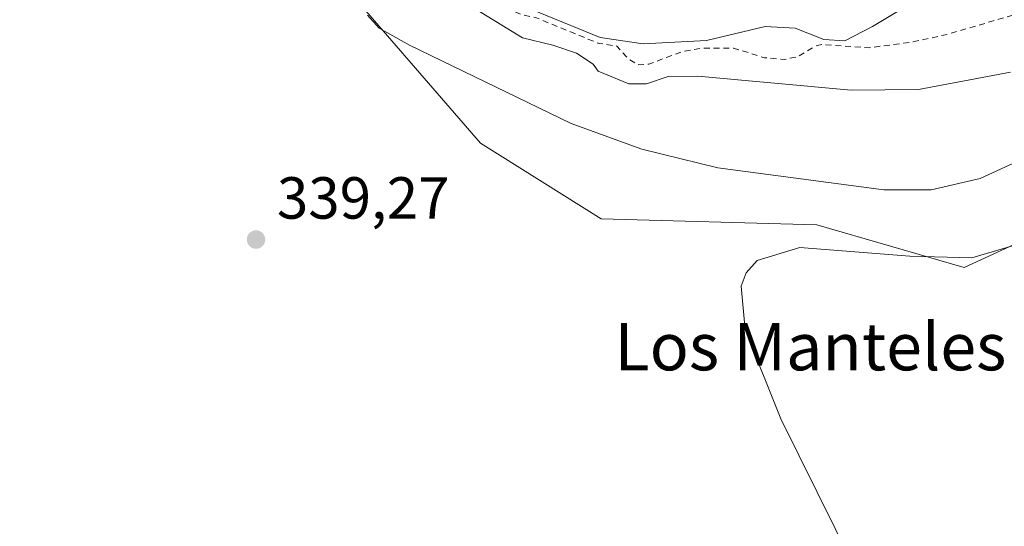
# Model space of a CAD drawing. Units: metres. Extents: x 580480 to 583933, y 4701137 to 4703491.
# Drawn here: x 583362 to 583528, y 4702105 to 4702190 of the extents above; entities that cross this region are included whole.
import ezdxf
from ezdxf.enums import TextEntityAlignment as Align

# ---------------------------------------------------------------- set-up
doc = ezdxf.new("R2010")
doc.units = ezdxf.units.M
doc.header["$MEASUREMENT"] = 0
doc.linetypes.add('DGN Style 2', pattern=[1.6480167562047852, 0.988810053722871, -0.6592067024819142])
for name, color, linetype, lineweight in [('Arbolado forestal CxS', 92, 'Continuous', 0), ('Corriente natural Cxs', 4, 'Continuous', 13), ('Cultivos herbáceos CxS', 92, 'Continuous', 0), ('Curva de nivel auxiliar', 30, 'DGN Style 2', 0), ('Curva de nivel normal', 30, 'Continuous', 0), ('Núcleo urbano CxS', 7, 'Continuous', 0), ('Punto de cota en terreno', 7, 'Continuous', 0), ('Rótulo de punto de cota en terreno', 7, 'Continuous', 0), ('Suelo desnudo CxS', 253, 'Continuous', 0), ('Texto cartográfico', 7, 'Continuous', 0)]:
    doc.layers.add(name, color=color, linetype=linetype, lineweight=lineweight)
doc.styles.add('Style-Arial', font='txt')

# ---------------------------------------------------------------- blocks, each defined once
blk = doc.blocks.new('*U5')
at = {"layer": 'Cultivos herbáceos CxS', "color": 92, "linetype": 'Continuous', "lineweight": 0}
blk.add_polyline3d([(583315.3454999998, 4702102.1501, 334.7127999999939), (583311.8888999998, 4702115.412900001, 333.1266000000033), (583317.2311000006, 4702132.678900001, 332.9207000000025), (583333.5406999998, 4702171.1435, 335.0476000000053), (583347.0292999997, 4702222.8851, 333.724000000002), (583347.3201000001, 4702224.118100001, 333.6756000000024), (583353.6347000003, 4702250.887700001, 333.1860000000015), (583368.6155000003, 4702243.612700001, 337.3935999999958), (583377.4808, 4702255.230699999, 337.1999000000069), (583378.8861999996, 4702252.192100001, 337.0117999999929), (583387.3893999998, 4702233.806700001, 337.5868000000046), (583413.4074999997, 4702199.328299999, 335.7013000000007), (583439.3476999998, 4702169.295499999, 339.1171999999933), (583459.7295000004, 4702156.546700001, 339.5387000000046), (583496.1752000004, 4702155.5341, 338.7473000000027), (583521.0822999999, 4702148.340100001, 339.4133000000002), (583542.2591000004, 4702158.0637, 340.0056000000041)], dxfattribs=at)
blk = doc.blocks.new('5PATER')
at = {"layer": 'Núcleo urbano CxS', "linetype": 'Continuous', "lineweight": 0}
h = blk.add_hatch(color=51, dxfattribs=at)
edge = h.paths.add_edge_path()
edge.add_ellipse((0, 0), major_axis=(-0.1095731443231308, -0.1110710700762829), ratio=0.9994222409660322, start_angle=0, end_angle=360)

msp = doc.modelspace()

# ---------------------------------------------------------------- linework, layer by layer
at = {"layer": 'Arbolado forestal CxS', "color": 92, "linetype": 'Continuous', "lineweight": 0}
for points in [[(583542.2591000004, 4702158.0637, 340.0056000000041), (583521.0822999999, 4702148.340100001, 339.4133000000002), (583496.1752000004, 4702155.5341, 338.7473000000027), (583459.7295000004, 4702156.546700001, 339.5387000000046), (583439.3476999998, 4702169.295499999, 339.1171999999933), (583413.4074999997, 4702199.328299999, 335.7013000000007), (583387.3893999998, 4702233.806700001, 337.5868000000046), (583378.8861999996, 4702252.192100001, 337.0117999999929), (583377.4808, 4702255.230699999, 337.1999000000069), (583368.6155000003, 4702243.612700001, 337.3935999999958), (583353.6347000003, 4702250.887700001, 333.1860000000015), (583343.1042999999, 4702288.8167, 332.2676000000066), (583340.4873000003, 4702299.678300001, 332.2234999999928), (583335.1815, 4702312.2893, 332.2844999999944), (583332.9707000004, 4702329.404300001, 332.030899999998), (583339.1716999998, 4702337.774300001, 331.8842000000004), (583337.0859000003, 4702347.9025, 331.6248000000051), (583330.1167000001, 4702367.481899999, 331.225900000005)], [(583353.6347000003, 4702250.887700001, 333.1860000000015), (583368.6155000003, 4702243.612700001, 337.3935999999958), (583377.4808, 4702255.230699999, 337.1999000000069), (583378.8861999996, 4702252.192100001, 337.0117999999929), (583387.3893999998, 4702233.806700001, 337.5868000000046), (583413.4074999997, 4702199.328299999, 335.7013000000007), (583439.3476999998, 4702169.295499999, 339.1171999999933), (583459.7295000004, 4702156.546700001, 339.5387000000046), (583496.1752000004, 4702155.5341, 338.7473000000027), (583521.0822999999, 4702148.340100001, 339.4133000000002), (583542.2591000004, 4702158.0637, 340.0056000000041), (583556.4304999998, 4702166.1665, 338.8217000000004), (583570.0805000003, 4702166.669500001, 340.3506000000052), (583582.2285000002, 4702175.781300001, 339.9453999999969), (583602.4765, 4702173.756100001, 340.0767000000051), (583625.7616999998, 4702174.768300001, 339.8837000000058), (583648.0346999997, 4702175.7807, 340.415399999998), (583665.0126999998, 4702176.4341, 337.2204000000056)], [(583445.6801000005, 4702192.850099999, 326.5164999999979), (583459.5500999996, 4702187.140100001, 326.0924999999988), (583466.8501000004, 4702186.0801, 326.4300999999978), (583477.5601000004, 4702186.6501, 326.5380000000005), (583487.4600999998, 4702189.040100001, 325.984500000006), (583492.4901999999, 4702188.720100001, 326.2507000000041), (583497.3400999998, 4702186.8101, 326.7961000000068), (583500.9101999998, 4702186.610099999, 327.1992000000027), (583505.5601000004, 4702188.9901, 327.2627000000066), (583513.6001000004, 4702193.870100001, 327.449099999998)], [(583513.6001000004, 4702193.870100001, 327.449099999998), (583505.5601000004, 4702188.9901, 327.2627000000066), (583500.9101999998, 4702186.610099999, 327.1992000000027), (583497.3400999998, 4702186.8101, 326.7961000000068), (583492.4901999999, 4702188.720100001, 326.2507000000041), (583487.4600999998, 4702189.040100001, 325.984500000006), (583477.5601000004, 4702186.6501, 326.5380000000005), (583466.8501000004, 4702186.0801, 326.4300999999978), (583459.5500999996, 4702187.140100001, 326.0924999999988), (583445.6801000005, 4702192.850099999, 326.5164999999979)]]:
    msp.add_polyline3d(points, dxfattribs=at)
at = {"layer": 'Corriente natural Cxs', "color": 4, "linetype": 'Continuous', "lineweight": 13}
msp.add_polyline3d([(583513.6001000004, 4702193.870100001, 327.449099999998), (583505.5601000004, 4702188.9901, 327.2627000000066), (583500.9101999998, 4702186.610099999, 327.1992000000027), (583497.3400999998, 4702186.8101, 326.7961000000068), (583492.4901999999, 4702188.720100001, 326.2507000000041), (583487.4600999998, 4702189.040100001, 325.984500000006), (583477.5601000004, 4702186.6501, 326.5380000000005), (583466.8501000004, 4702186.0801, 326.4300999999978), (583459.5500999996, 4702187.140100001, 326.0924999999988), (583445.6801000005, 4702192.850099999, 326.5164999999979)], dxfattribs=at)
msp.add_polyline3d([(583513.6001000004, 4702193.870100001, 327.449099999998), (583505.5601000004, 4702188.9901, 327.2627000000066), (583500.9101999998, 4702186.610099999, 327.1992000000027), (583497.3400999998, 4702186.8101, 326.7961000000068), (583492.4901999999, 4702188.720100001, 326.2507000000041), (583487.4600999998, 4702189.040100001, 325.984500000006), (583477.5601000004, 4702186.6501, 326.5380000000005), (583466.8501000004, 4702186.0801, 326.4300999999978), (583459.5500999996, 4702187.140100001, 326.0924999999988), (583445.6801000005, 4702192.850099999, 326.5164999999979)], dxfattribs=at)
at = {"layer": 'Cultivos herbáceos CxS', "color": 92, "linetype": 'Continuous', "lineweight": 0}
msp.add_polyline3d([(583353.6347000003, 4702250.887700001, 333.1860000000015), (583368.6155000003, 4702243.612700001, 337.3935999999958), (583377.4808, 4702255.230699999, 337.1999000000069), (583378.8861999996, 4702252.192100001, 337.0117999999929), (583387.3893999998, 4702233.806700001, 337.5868000000046), (583413.4074999997, 4702199.328299999, 335.7013000000007), (583439.3476999998, 4702169.295499999, 339.1171999999933), (583459.7295000004, 4702156.546700001, 339.5387000000046), (583496.1752000004, 4702155.5341, 338.7473000000027), (583521.0822999999, 4702148.340100001, 339.4133000000002), (583542.2591000004, 4702158.0637, 340.0056000000041), (583556.4304999998, 4702166.1665, 338.8217000000004), (583570.0805000003, 4702166.669500001, 340.3506000000052), (583582.2285000002, 4702175.781300001, 339.9453999999969), (583602.4765, 4702173.756100001, 340.0767000000051), (583625.7616999998, 4702174.768300001, 339.8837000000058), (583648.0346999997, 4702175.7807, 340.415399999998), (583665.0126999998, 4702176.4341, 337.2204000000056)], dxfattribs=at)
at = {"layer": 'Curva de nivel auxiliar', "color": 30, "linetype": 'DGN Style 2', "lineweight": 0, "elevation": 327.5, "flags": 128}
msp.add_lwpolyline([(583216.682, 4701169.418299999), (583220.1600000003, 4701175.0701), (583228.4000000004, 4701186.670100001), (583231.4000000004, 4701193.170100001), (583233.8600000005, 4701196.600099999), (583233.9400000004, 4701197.4901), (583233.4699999997, 4701198.270099999), (583228.7100000001, 4701200.0001), (583228.2800000003, 4701201.2401), (583228.6600000003, 4701202.5801), (583229.7599999999, 4701203.460100001), (583234.4500000002, 4701204.4301), (583237.9199999999, 4701206.1601), (583240.0499999998, 4701208.0801), (583245.7400000002, 4701214.9301), (583249.3200000003, 4701221.7601), (583253.4299999997, 4701227.2401), (583256.2400000002, 4701231.640100001), (583264.0499999998, 4701239.780099999), (583268.5800000001, 4701248.630100001), (583270.1600000003, 4701250.4901), (583275.5999999996, 4701255.4101), (583279.0800000001, 4701262.4301), (583286.1100000005, 4701270.7501), (583290.4900000002, 4701281.0601), (583292.7800000003, 4701284.3101), (583296.6299999999, 4701288.8301), (583299.8300000001, 4701296.0801), (583303.25, 4701301.5701), (583304.6600000003, 4701307.220100001), (583307.4699999997, 4701313.4101), (583309.3300000001, 4701316.280099999), (583312.79, 4701319.860099999), (583313.75, 4701321.300100001), (583316.6699999999, 4701330.5101), (583318.2300000004, 4701337.840100001), (583324.25, 4701352.4001), (583324.5300000003, 4701354.2601), (583324.2699999996, 4701359.350099999), (583324.5499999998, 4701361.840100001), (583325.5800000001, 4701365.470100001), (583327.8300000001, 4701370.5701), (583331.5700000003, 4701381.1801), (583332.5300000003, 4701386.3201), (583332.75, 4701390.620100001), (583334.3399999999, 4701396.0701), (583334.0700000003, 4701400.420100001), (583334.4699999997, 4701403.2401), (583335.7699999996, 4701405.960100001), (583340.0199999996, 4701410.7401), (583341.2300000004, 4701414.5701), (583341.8099999996, 4701418.690099999), (583342.6100000005, 4701431.210100001), (583344.0499999998, 4701439.130100001), (583343.7699999996, 4701448.850099999), (583345.4900000002, 4701457.5801), (583345.5599999996, 4701468.520099999), (583343.9900000002, 4701474.100099999), (583342.3899999997, 4701483.350099999), (583342.1699999999, 4701491.2601), (583341.75, 4701493.960100001), (583340.0800000001, 4701500.190099999), (583340.0199999996, 4701506.350099999), (583336.8700000001, 4701514.540100001), (583335.8899999997, 4701521.8101), (583335.9400000004, 4701528.020099999), (583333.29, 4701534.9001), (583332.3200000003, 4701542.2301), (583330.3499999996, 4701547.5701), (583329.2300000004, 4701553.960100001), (583326.8200000003, 4701561.8101), (583324.9199999999, 4701570.790100001), (583323.6200000001, 4701579.3201), (583321.8200000003, 4701586.420100001), (583321.7699999996, 4701594.780099999), (583319.7199999997, 4701604.140100001), (583319.7300000004, 4701606.540100001), (583320.4500000002, 4701611.200099999), (583320.8200000003, 4701616.450099999), (583322.8499999996, 4701628.9901), (583323.3899999997, 4701635.920100001), (583325.5700000003, 4701649.710100001), (583327.9600000001, 4701660.0601), (583328.4600000001, 4701666.470100001), (583326.0300000003, 4701680.720100001), (583325.5300000003, 4701689.9901), (583323.4800000004, 4701700.540100001), (583321.2699999996, 4701706.970100001), (583316.54, 4701716.590100001), (583314.4299999997, 4701724.3301), (583312.7199999997, 4701727.290100001), (583307.1500000004, 4701735.3101), (583301.2699999996, 4701742.110099999), (583295.3099999996, 4701753.220100001), (583291.7199999997, 4701758.340100001), (583288.5300000003, 4701762.210100001), (583284.5899999999, 4701768.640100001), (583280.0199999996, 4701774.690099999), (583275.5800000001, 4701782.530099999), (583269.8700000001, 4701790.1801), (583264.54, 4701796.630100001), (583262.6200000001, 4701800.0801), (583259.9800000004, 4701806.8201), (583257.4900000002, 4701810.5601), (583255.8700000001, 4701811.9301), (583251.2300000004, 4701814.280099999), (583245.25, 4701819.020099999), (583240.5, 4701820.520099999), (583229.9199999999, 4701826.3101), (583221.7400000002, 4701832.940099999), (583214.9500000002, 4701839.550100001), (583207.8600000005, 4701845.6501), (583203.3499999996, 4701850.3101), (583198.2199999997, 4701854.780099999), (583185.7999999998, 4701868.5101), (583178.7400000002, 4701875.420100001), (583177.2300000004, 4701877.5001), (583169.0999999996, 4701891.170100001), (583164.0599999996, 4701900.870100001), (583158.4500000002, 4701917.860099999), (583156.04, 4701928.470100001), (583154.0899999999, 4701940.700099999), (583153.9400000004, 4701952.850099999), (583155.0300000003, 4701958.590100001), (583154.8899999997, 4701964.020099999), (583154.1699999999, 4701967.390100001), (583153.3099999996, 4701969.6601), (583148.6600000003, 4701976.790100001), (583147.7800000003, 4701982.790100001), (583145.3700000001, 4701990.0701), (583145.5, 4701997.3201), (583144.3799999999, 4702005.4001), (583143.4699999997, 4702018.600099999), (583142.3700000001, 4702023.960100001), (583141.3099999996, 4702035.9001), (583139.1100000005, 4702043.7601), (583139.1200000001, 4702046.210100001), (583140.2800000003, 4702050.950099999), (583140.54, 4702054.3101), (583140, 4702062.100099999), (583140.3399999999, 4702071.2301), (583138.4699999997, 4702083.3201), (583139.25, 4702091.970100001), (583138.9000000004, 4702107.800100001), (583137.4000000004, 4702117.130100001), (583137.6399999997, 4702125.2501), (583135.6799999997, 4702132.120100001), (583134.6699999999, 4702138.920100001), (583131.5300000003, 4702153.890100001), (583130.0800000001, 4702173.970100001), (583127.54, 4702181.590100001), (583125.4000000004, 4702186.4301), (583120.3099999996, 4702192.850099999), (583116.5, 4702198.6601), (583114.1900000004, 4702204.0801), (583112.7699999996, 4702206.4901), (583106.5800000001, 4702213.630100001), (583101.9900000002, 4702220.890100001), (583097.2999999998, 4702225.780099999), (583096.2800000003, 4702228.050100001), (583095.3700000001, 4702232.2501), (583094.4199999999, 4702234.280099999), (583090.0800000001, 4702241.200099999), (583085.75, 4702246.600099999), (583082.0300000003, 4702252.670100001), (583076.0499999998, 4702259.7601), (583070.5, 4702269.5101), (583066.6399999997, 4702273.6801), (583064.1799999997, 4702278.1601), (583062.5599999996, 4702282.4801), (583060.2000000002, 4702287.460100001), (583059.4800000004, 4702290.530099999), (583059.3899999997, 4702293.7501), (583061.4600000001, 4702311.960100001), (583066.79, 4702326.720100001), (583068.4699999997, 4702329.710100001), (583070.2199999997, 4702331.8301), (583073.7199999997, 4702334.2401), (583079.8899999997, 4702336.970100001), (583089.9500000002, 4702339.6801), (583096.8099999996, 4702342.0601), (583107, 4702343.620100001), (583113.9100000003, 4702345.770099999), (583120.0199999996, 4702345.2601), (583126.0499999998, 4702345.2301), (583136.9852999998, 4702346.4586), (583143.8943999996, 4702345.295499999), (583144.0341999996, 4702345.2819), (583144.1745999996, 4702345.288100001), (583149.9293000001, 4702345.9495), (583150.0458000004, 4702345.970000001), (583150.1590999998, 4702346.004000001), (583160.6409999998, 4702349.843599999), (583163.6057000002, 4702350.249399999), (583163.7680000003, 4702350.285599999), (583163.9220000004, 4702350.348099999), (583167.6229999998, 4702352.222800001), (583171.5899999999, 4702353.390100001), (583175.2000000002, 4702354.960100001), (583179.5499999998, 4702357.8301), (583184.5499999998, 4702362.120100001), (583195.29, 4702375.880100001), (583197.5999999996, 4702379.9001), (583200.7699999996, 4702389.270099999), (583209.79, 4702403.880100001), (583218.04, 4702411.960100001), (583224.5199999996, 4702419.890100001), (583235.29, 4702429.200099999), (583240.5199999996, 4702435.210100001), (583248.5, 4702441.3201), (583251.5800000001, 4702442.600099999), (583256.3399999999, 4702443.040100001), (583261.7999999998, 4702442.9301), (583266.4699999997, 4702442.380100001), (583271.1500000004, 4702441.100099999), (583285.7800000003, 4702434.840100001), (583295.3799999999, 4702428.3301), (583304.04, 4702419.610099999), (583313.1699999999, 4702408.920100001), (583318.3399999999, 4702403.780099999), (583319.9900000002, 4702401.700099999), (583325.4600000001, 4702392.340100001), (583329.4199999999, 4702387.540100001), (583331.4699999997, 4702384.470100001), (583335.4500000002, 4702375.090100001), (583340.3499999996, 4702366.860099999), (583344.0300000003, 4702358.9901), (583347.2800000003, 4702354.470100001), (583351.8700000001, 4702349.850099999), (583352.3200000003, 4702348.140100001), (583352.3499999996, 4702342.2301), (583352.8600000005, 4702339.720100001), (583354.2199999997, 4702336.800100001), (583357.7699999996, 4702330.970100001), (583358.8099999996, 4702326.0101), (583359.6699999999, 4702323.450099999), (583367.4500000002, 4702306.620100001), (583371.2800000003, 4702297.1801), (583375.1799999997, 4702290.3301), (583379.9400000004, 4702280.700099999), (583383.8200000003, 4702275.020099999), (583389.1100000005, 4702265.720100001), (583390.6600000003, 4702264.120100001), (583391.9474, 4702263.668400001), (583393.8278000001, 4702260.2509), (583393.7199999997, 4702259.7301), (583393.9400000004, 4702258.860099999), (583396.1399999997, 4702255.5001), (583398.5899999999, 4702249.600099999), (583403.5499999998, 4702240.9001), (583404.0899999999, 4702234.0801), (583405.2199999997, 4702230.850099999), (583407.3200000003, 4702226.4901), (583408.7999999998, 4702224.390100001), (583410.54, 4702222.590100001), (583416.5499999998, 4702218.520099999), (583419.0300000003, 4702216.270099999), (583421.1642000005, 4702214.0286), (583421.2019999997, 4702210.9987), (583421.2137000002, 4702210.8577), (583421.2452999996, 4702210.719799999), (583421.2960000001, 4702210.5877), (583421.3647999996, 4702210.4641), (583421.4504000006, 4702210.351399999), (583423.0199999996, 4702208.5726), (583423.1516000004, 4702208.448200001), (583431.8102000002, 4702201.637599999), (583432.1500000004, 4702201.210100001), (583440.0099999999, 4702194.100099999), (583443.5599999996, 4702192.0801), (583446.6200000001, 4702190.9301), (583448.6727999998, 4702190.536800001), (583459.1694, 4702186.215500001), (583459.2858999996, 4702186.1757), (583459.4063999997, 4702186.150599999), (583462.3689000001, 4702185.7204), (583464.4500000002, 4702183.450099999), (583466.0999999996, 4702182.530099999), (583467.8099999996, 4702182.670100001), (583473.4100000003, 4702184.7601), (583476.7300000004, 4702185.370100001), (583482.1200000001, 4702185.370100001), (583487.3399999999, 4702183.7301), (583490.6799999997, 4702183.450099999), (583492.9000000004, 4702183.890100001), (583495.9199999999, 4702185.710100001), (583496.9600000001, 4702185.960100001), (583505.0300000003, 4702185.4301), (583512.3099999996, 4702186.390100001), (583518.2699999996, 4702187.700099999), (583531.4400000004, 4702191.5701), (583541.9400000004, 4702196.210100001), (583547.2400000002, 4702199.0101), (583550.8099999996, 4702200.220100001), (583551.1799999997, 4702200.6801), (583551.2999999998, 4702202.950099999), (583553.7000000002, 4702206.3201), (583554.1500000004, 4702207.700099999), (583553.7699999996, 4702209.970100001), (583551.6100000005, 4702214.110099999), (583550.1299999999, 4702216.140100001), (583546.6732999999, 4702220.075999999), (583542.4664000003, 4702220.8698), (583537.8627000004, 4702220.155400001), (583531.8300999999, 4702219.0441), (583525.7976000002, 4702216.9804), (583519.4475999996, 4702214.995999999), (583512.7006999999, 4702212.138499999), (583508.2750000004, 4702210.6351), (583503.4699999997, 4702210.050100001), (583496.3899999997, 4702207.4101), (583486.9000000004, 4702202.5801), (583484.5199999996, 4702201.840100001), (583482.1200000001, 4702201.590100001), (583477.0700000003, 4702201.7401), (583469.0199999996, 4702202.720100001), (583462.0700000003, 4702205.2501), (583458.1900000004, 4702207.4801), (583454.0099999999, 4702211.960100001), (583447.3499999996, 4702216.3201), (583442.5800000001, 4702222.380100001), (583439.4299999997, 4702227.2401), (583436.0300000003, 4702236.0001), (583434.2400000002, 4702239.8301), (583432.8200000003, 4702242.0601), (583430.5700000003, 4702244.530099999), (583426.0199999996, 4702248.120100001), (583420.2400000002, 4702251.540100001), (583418.29, 4702253.940099999), (583416.9600000001, 4702256.8201), (583414.9699999997, 4702264.2301), (583413.3899999997, 4702267.880100001), (583411.6500000004, 4702270.6801), (583406.5300000003, 4702276.770099999), (583404.2199999997, 4702280.2601), (583401.2699999996, 4702286.1501), (583396.54, 4702293.550100001), (583393.7300000004, 4702299.3101), (583389.5300000003, 4702306.120100001), (583388.1100000005, 4702309.110099999), (583387.04, 4702312.380100001), (583383.4400000004, 4702318.7501), (583379.5300000003, 4702329.9301), (583375.5899999999, 4702336.390100001), (583374.2400000002, 4702342.140100001), (583371.6799999997, 4702349.9101), (583366.25, 4702359.440099999), (583364.2699999996, 4702365.440099999), (583361.8099999996, 4702370.360099999), (583360.4800000004, 4702377.790100001), (583357.4900000002, 4702385.030099999), (583352.5499999998, 4702393.890100001), (583346.7761000004, 4702400.509400001), (583342.3433999997, 4702408.266600001), (583337.2647000002, 4702417.260299999), (583337.2139999997, 4702417.3409), (583337.1557999998, 4702417.416200001), (583334.3521999996, 4702420.7147), (583329.3899999997, 4702430.030099999), (583324.2599999999, 4702434.880100001), (583317.7800000003, 4702442.9301), (583305.4000000004, 4702452.6601), (583292.4400000004, 4702459.710100001), (583283.9000000004, 4702463.550100001), (583277.0899999999, 4702465.720100001), (583268.4900000002, 4702467.130100001), (583262.6200000001, 4702467.210100001), (583256.5, 4702466.120100001), (583250.4600000001, 4702465.7601), (583240.5300000003, 4702462.970100001), (583237.4199999999, 4702461.6801), (583227.0599999996, 4702455.880100001), (583219.5999999996, 4702450.210100001), (583216.6500000004, 4702447.390100001), (583209.4000000004, 4702438.9801), (583204.2999999998, 4702430.7601), (583201.2599999999, 4702427.170100001), (583196.9600000001, 4702420.710100001), (583192.1699999999, 4702415.960100001), (583188.2000000002, 4702409.340100001), (583182.4100000003, 4702402.840100001), (583170.3600000005, 4702388.280099999), (583160.3799999999, 4702378.350099999), (583156.3399999999, 4702375.530099999), (583153.9000000004, 4702371.7401), (583150.9900000002, 4702369.340100001), (583148, 4702368.120100001), (583144.8300000001, 4702367.520099999), (583132.5999999996, 4702367.530099999), (583120.6500000004, 4702366.090100001), (583117.9800000004, 4702366.210100001), (583110.5899999999, 4702367.3201), (583105.0700000003, 4702367.460100001), (583103.29, 4702367.8301), (583102.4299999997, 4702368.470100001), (583102.0199999996, 4702369.790100001), (583102.3300000001, 4702371.550100001), (583103.6200000001, 4702374.630100001), (583105.4000000004, 4702377.5001), (583109.8399999999, 4702381.370100001), (583110.9900000002, 4702382.7501), (583110.9600000001, 4702383.120100001), (583103.5800000001, 4702379.170100001), (583102.1900000004, 4702377.800100001), (583099.2400000002, 4702373.770099999), (583095.8399999999, 4702371.670100001), (583091.3600000005, 4702369.890100001), (583070.0599999996, 4702363.850099999), (583060.2699999996, 4702358.960100001), (583055.1699999999, 4702357.0101), (583050.5, 4702353.4301), (583045.7100999998, 4702348.032199999), (583045.2578999996, 4702347.7445), (583045.1221000003, 4702347.640699999), (583043.7119000005, 4702346.3588), (583040.5866, 4702344.144900001), (583040.4744999995, 4702344.0526), (583040.3768999996, 4702343.945), (583040.2960000001, 4702343.8244), (583040.2334000003, 4702343.693299999), (583039.0427000001, 4702340.650599999), (583039.0108000003, 4702340.555400001), (583038.9886999996, 4702340.4575), (583038.4639999997, 4702337.440099999), (583037.8081999999, 4702334.5547), (583037.7922999999, 4702334.4672), (583037.7843000004, 4702334.378500001), (583037.6519999999, 4702331.4681), (583037.6536999998, 4702331.3498), (583037.6692000004, 4702331.2325), (583037.6985999999, 4702331.117900001), (583038.7489999998, 4702327.8356), (583039.3836000003, 4702325.423699999), (583039.4493000006, 4702324.767100001), (583036.8600000005, 4702315.620100001), (583035.2699999996, 4702307.7301), (583034.6500000004, 4702301.9301), (583034.8300000001, 4702298.780099999), (583035.7599999999, 4702296.380100001), (583039.3700000001, 4702289.4101), (583039.7400000002, 4702287.6501), (583039.79, 4702283.6601), (583041.3099999996, 4702278.440099999), (583052.7593, 4702246.467700001), (583065.7768000001, 4702220.7501), (583089.0725999996, 4702199.142700001), (583095.2699999996, 4702184.710100001), (583100.9500000002, 4702176.960100001), (583102.29, 4702174.620100001), (583106.9900000002, 4702161.920100001), (583108.5, 4702154.110099999), (583111.0999999996, 4702150.370100001), (583111.8499999996, 4702148.6601), (583111.9400000004, 4702146.790100001), (583111.2599999999, 4702142.300100001), (583111.2999999998, 4702139.850099999), (583113.6600000003, 4702134.120100001), (583114.4000000004, 4702130.4801), (583113.0300000003, 4702115.380100001), (583113.4699999997, 4702112.9901), (583115.2999999998, 4702107.3201), (583113.6100000005, 4702099.640100001), (583114.4800000004, 4702092.360099999), (583114.2000000002, 4702084.040100001), (583114.9900000002, 4702079.630100001), (583115.29, 4702073.0601), (583116.0199999996, 4702068.0601), (583115.3399999999, 4702052.090100001), (583116.9199999999, 4702045.790100001), (583117.0999999996, 4702041.9001), (583117.9299999997, 4702037.280099999), (583117.4299999997, 4702025.590100001), (583118.1799999997, 4702017.420100001), (583119.4199999999, 4702010.7301), (583118.6299999999, 4702005.390100001), (583119.0499999998, 4702003.6501), (583120.7699999996, 4701999.540100001), (583121.5199999996, 4701996.200099999), (583119.7599999999, 4701988.880100001), (583119.6100000005, 4701987.040100001), (583120.0199999996, 4701985.210100001), (583122.2300000004, 4701980.4101), (583122.7699999996, 4701977.590100001), (583122.4400000004, 4701974.550100001), (583120.5199999996, 4701970.700099999), (583120.3099999996, 4701969.2601), (583120.9800000004, 4701968.030099999), (583123.1399999997, 4701966.110099999), (583124.25, 4701964.670100001), (583125.5599999996, 4701961.770099999), (583126.5, 4701958.670100001), (583128.1200000001, 4701950.170100001), (583128.3099999996, 4701945.350099999), (583129.3200000003, 4701937.3101), (583129.9000000004, 4701927.0801), (583137.0499999998, 4701898.8201), (583138.5099999999, 4701894.220100001), (583141.6399999997, 4701888.630100001), (583143.7599999999, 4701883.720100001), (583148.3799999999, 4701874.770099999), (583157.5300000003, 4701861.5601), (583159.1500000004, 4701858.540100001), (583160.5199999996, 4701854.210100001), (583163.8600000005, 4701850.0101), (583166.5199999996, 4701845.190099999), (583170.5700000003, 4701841.5601), (583181.3200000003, 4701829.6801), (583183.8399999999, 4701827.350099999), (583197.2199999997, 4701820.8101), (583203.3099999996, 4701814.530099999), (583206.3099999996, 4701812.0101), (583208.7999999998, 4701811.030099999), (583213.0300000003, 4701810.5601), (583214.7800000003, 4701810.0701), (583217, 4701808.7401), (583219.4500000002, 4701806.610099999), (583221.7100000001, 4701803.5001), (583228.1600000003, 4701791.0801), (583230.3700000001, 4701787.610099999), (583235.5899999999, 4701782.690099999), (583242.79, 4701778.640100001), (583244.9199999999, 4701777.0801), (583250.9800000004, 4701769.090100001), (583258.3899999997, 4701761.610099999), (583262.4500000002, 4701756.130100001), (583265.5800000001, 4701747.4301), (583278.0599999996, 4701735.090100001), (583278.9800000004, 4701733.600099999), (583280.6399999997, 4701729.620100001), (583286.8600000005, 4701722.190099999), (583289.2800000003, 4701717.950099999), (583293.8600000005, 4701712.0801), (583295.9299999997, 4701708.020099999), (583295.8899999997, 4701705.4801), (583295.3099999996, 4701704.440099999), (583294.4600000001, 4701703.700099999), (583291.0899999999, 4701702.3201), (583286.3700000001, 4701701.5601), (583280.0300000003, 4701696.920100001), (583273.2400000002, 4701693.950099999), (583274.8300000001, 4701693.300100001), (583277.0800000001, 4701693.300100001), (583282.0300000003, 4701695.2601), (583290.9500000002, 4701696.5001), (583294.7599999999, 4701696.520099999), (583297.0899999999, 4701695.9101), (583298.8700000001, 4701694.300100001), (583300.4100000003, 4701691.5101), (583302.4500000002, 4701680.670100001), (583302.5199999996, 4701675.850099999), (583302.0899999999, 4701671.0701), (583300.6200000001, 4701665.970100001), (583300.0700000003, 4701661.110099999), (583298.3700000001, 4701657.4101), (583298.1100000005, 4701656.1801), (583298.1399999997, 4701646.090100001), (583296.1399999997, 4701639.9901), (583293.8700000001, 4701627.9801), (583294, 4701620.850099999), (583293.4199999999, 4701615.100099999), (583293.5099999999, 4701605.7401), (583294.2400000002, 4701601.640100001), (583295.75, 4701578.690099999), (583297.4800000004, 4701570.9001), (583298.0099999999, 4701562.630100001), (583299.0800000001, 4701556.620100001), (583299.3200000003, 4701551.300100001), (583302.2999999998, 4701538.0001), (583302.5499999998, 4701533.3101), (583303.5099999999, 4701529.850099999), (583304.1799999997, 4701525.720100001), (583306.3799999999, 4701520.7501), (583309.8099999996, 4701510.0001), (583309.9800000004, 4701508.1501), (583309.5499999998, 4701504.7501), (583309.7400000002, 4701503.120100001), (583311.6799999997, 4701497.440099999), (583314.0700000003, 4701494.5001), (583314.8099999996, 4701492.870100001), (583315, 4701490.530099999), (583314.7100000001, 4701486.0801), (583316.1100000005, 4701481.5101), (583316.4500000002, 4701479.280099999), (583315.3200000003, 4701471.8101), (583315.7100000001, 4701470.130100001), (583317.8899999997, 4701465.390100001), (583318.5499999998, 4701460.960100001), (583317.9500000002, 4701456.2501), (583316.25, 4701450.440099999), (583316.5199999996, 4701448.8101), (583317.9800000004, 4701445.450099999), (583318.25, 4701442.600099999), (583315.9299999997, 4701435.1501), (583314.8399999999, 4701427.1801), (583314.6600000003, 4701420.030099999), (583312.1600000003, 4701412.4901), (583310.4800000004, 4701404.960100001), (583305.7599999999, 4701397.4101), (583305.5899999999, 4701396.020099999), (583306.1500000004, 4701391.940099999), (583306.0800000001, 4701389.670100001), (583303.3899999997, 4701384.460100001), (583300.2999999998, 4701374.550100001), (583299.6900000004, 4701371.9101), (583299.3300000001, 4701367.210100001), (583298.2599999999, 4701360.790100001), (583297.4800000004, 4701359.050100001), (583294.1299999999, 4701354.1801), (583292.79, 4701351.130100001), (583288.1200000001, 4701336.6501), (583285.7400000002, 4701331.780099999), (583285.3600000005, 4701326.7401), (583284.4100000003, 4701323.130100001), (583283.1699999999, 4701320.9801), (583281.0700000003, 4701318.720100001), (583279.0300000003, 4701317.720100001), (583277.3200000003, 4701317.7501), (583274.8799999999, 4701319.130100001), (583269.9400000004, 4701325.620100001), (583265.8200000003, 4701328.590100001), (583262.2999999998, 4701332.2401), (583258.0099999999, 4701335.6601), (583255.3700000001, 4701338.530099999), (583254.0899999999, 4701340.630100001), (583249.0300000003, 4701353.890100001), (583247.7199999997, 4701355.9801), (583245.5499999998, 4701358.380100001), (583242.0499999998, 4701361.4801), (583239.8499999996, 4701362.960100001), (583227.2699999996, 4701368.290100001), (583221.7100000001, 4701372.3201), (583219.3600000005, 4701374.7301), (583217.6500000004, 4701378.340100001), (583216.2000000002, 4701386.170100001), (583213.9100000003, 4701394.350099999), (583209.1600000003, 4701403.870100001), (583208.1900000004, 4701409.790100001), (583202.9800000004, 4701417.0101), (583201.0599999996, 4701418.6801), (583198.9500000002, 4701419.7301), (583193.7100000001, 4701419.770099999), (583190.5499999998, 4701420.540100001), (583188.9000000004, 4701421.4801), (583186.0800000001, 4701423.800100001), (583181.5, 4701426.460100001), (583170.3099999996, 4701431.420100001), (583168.9699999997, 4701431.4901), (583169.6500000004, 4701430.5001), (583175.2699999996, 4701426.290100001), (583181.3099999996, 4701423.550100001), (583183.5199999996, 4701422.0801), (583192.3600000005, 4701414.4301), (583196.4199999999, 4701409.630100001), (583198.0099999999, 4701405.460100001), (583199.5499999998, 4701395.130100001), (583200.4600000001, 4701392.110099999), (583202.4000000004, 4701387.4801), (583203.8099999996, 4701380.100099999), (583205.9000000004, 4701375.7301), (583211.2400000002, 4701366.7401), (583214.1600000003, 4701364.120100001), (583220.2300000004, 4701360.120100001), (583222.6399999997, 4701358.950099999), (583231.5999999996, 4701355.670100001), (583234.9000000004, 4701353.5701), (583237.8499999996, 4701351.0601), (583240.3200000003, 4701348.170100001), (583242.3899999997, 4701344.860099999), (583243.4199999999, 4701342.550100001), (583244.7199999997, 4701337.670100001), (583252.1100000005, 4701325.1801), (583253.4600000001, 4701323.790100001), (583257.2100000001, 4701321.2501), (583264.9900000002, 4701315.090100001), (583271.1600000003, 4701308.190099999), (583271.5800000001, 4701307.200099999), (583271.5199999996, 4701306.1601), (583270.6699999999, 4701304.790100001), (583268.0800000001, 4701302.110099999), (583265.6200000001, 4701298.960100001), (583260.1200000001, 4701293.090100001), (583253.7400000002, 4701285.130100001), (583251.4900000002, 4701281.840100001), (583247.4900000002, 4701274.3301), (583246.8899999997, 4701272.540100001), (583247.0700000003, 4701270.870100001), (583248.3399999999, 4701267.620100001), (583248.3700000001, 4701265.8301), (583248.0300000003, 4701264.8301), (583246.8600000005, 4701264.120100001), (583244.3700000001, 4701265.030099999), (583243.0599999996, 4701265.090100001), (583241.3499999996, 4701264.1601), (583239.7400000002, 4701262.360099999), (583236.3399999999, 4701256.5601), (583232.9100000003, 4701247.630100001), (583228.8700000001, 4701243.300100001), (583227.3300000001, 4701241.220100001), (583222.5800000001, 4701233.2601), (583209.7800000003, 4701213.970100001), (583201.0899999999, 4701198.290100001), (583190.2699999996, 4701183.090100001), (583182.8799999999, 4701171.3301), (583180.9019999999, 4701168.996099999)], dxfattribs=at)
at = {"layer": 'Curva de nivel normal', "color": 30, "linetype": 'Continuous', "lineweight": 0, "flags": 128}
for points, elevation in [([(583528.9100000003, 4702181.3201), (583513.3399999999, 4702178.370100001), (583501.9900000002, 4702178.2401), (583476.0700000003, 4702180.610099999), (583471.04, 4702180.5701), (583467.3799999999, 4702179.3301), (583464.4299999997, 4702179.3101), (583459.2199999997, 4702181.4901), (583458.3700000001, 4702182.640100001), (583455.5999999996, 4702184.530099999), (583451.5899999999, 4702185.860099999), (583446.4800000004, 4702187.0801), (583436.9800000004, 4702192.9101)], 330), ([(583540.5599999996, 4702171.0701), (583523.79, 4702163.3301), (583515.5199999996, 4702161.440099999), (583507.5099999999, 4702161.460100001), (583479.4699999997, 4702165.170100001), (583466.5999999996, 4702168.3301), (583454.6900000004, 4702172.6601), (583427.3799999999, 4702185.840100001), (583422.25, 4702188.720100001), (583420.2800000003, 4702190.920100001)], 335), ([(583514.6100000005, 4702073.370100001), (583490.1100000005, 4702122.790100001), (583484.0700000003, 4702137.790100001), (583483.4199999999, 4702145.1601), (583484.2300000004, 4702147.4101), (583486.1100000005, 4702149.4801), (583493.3300000001, 4702151.6801), (583511.8799999999, 4702150.2601), (583522.3499999996, 4702149.940099999), (583531.7300000004, 4702152.710100001)], 340)]:
    msp.add_lwpolyline(points, dxfattribs=dict(at, elevation=elevation))
at = {"layer": 'Suelo desnudo CxS', "color": 253, "linetype": 'Continuous', "lineweight": 0}
msp.add_polyline3d([(583513.6001000004, 4702193.870100001, 327.449099999998), (583505.5601000004, 4702188.9901, 327.2627000000066), (583500.9101999998, 4702186.610099999, 327.1992000000027), (583497.3400999998, 4702186.8101, 326.7961000000068), (583492.4901999999, 4702188.720100001, 326.2507000000041), (583487.4600999998, 4702189.040100001, 325.984500000006), (583477.5601000004, 4702186.6501, 326.5380000000005), (583466.8501000004, 4702186.0801, 326.4300999999978), (583459.5500999996, 4702187.140100001, 326.0924999999988), (583445.6801000005, 4702192.850099999, 326.5164999999979)], dxfattribs=at)
msp.add_polyline3d([(583513.6001000004, 4702193.870100001, 327.449099999998), (583505.5601000004, 4702188.9901, 327.2627000000066), (583500.9101999998, 4702186.610099999, 327.1992000000027), (583497.3400999998, 4702186.8101, 326.7961000000068), (583492.4901999999, 4702188.720100001, 326.2507000000041), (583487.4600999998, 4702189.040100001, 325.984500000006), (583477.5601000004, 4702186.6501, 326.5380000000005), (583466.8501000004, 4702186.0801, 326.4300999999978), (583459.5500999996, 4702187.140100001, 326.0924999999988), (583445.6801000005, 4702192.850099999, 326.5164999999979)], dxfattribs=at)

# ---------------------------------------------------------------- block references
at = {"layer": 'Cultivos herbáceos CxS', "color": 92, "linetype": 'Continuous', "lineweight": 0}
msp.add_blockref('*U5', (0, 0), dxfattribs=at)
at = {"layer": 'Punto de cota en terreno', "color": 7, "linetype": 'Continuous', "lineweight": 0, "xscale": 10, "yscale": 10, "zscale": 10}
msp.add_blockref('5PATER', (583401.4400000004, 4702153.039999999, 339.2700000000041), dxfattribs=at)

# ---------------------------------------------------------------- texts
at = {"layer": 'Rótulo de punto de cota en terreno', "color": 7, "linetype": 'Continuous', "lineweight": 0, "style": 'Style-Arial'}
msp.add_text('339,27', height=7.000000000000002, dxfattribs=at).set_placement((583404.9677999998, 4702156.5678))
at = {"layer": 'Texto cartográfico', "color": 7, "linetype": 'Continuous', "lineweight": 0, "style": 'Style-Arial'}
msp.add_text('Los Manteles', height=8, dxfattribs=at).set_placement((583495.1016573174, 4702134.960150001), align=Align.MIDDLE_CENTER)

doc.saveas('drawing.dxf')
